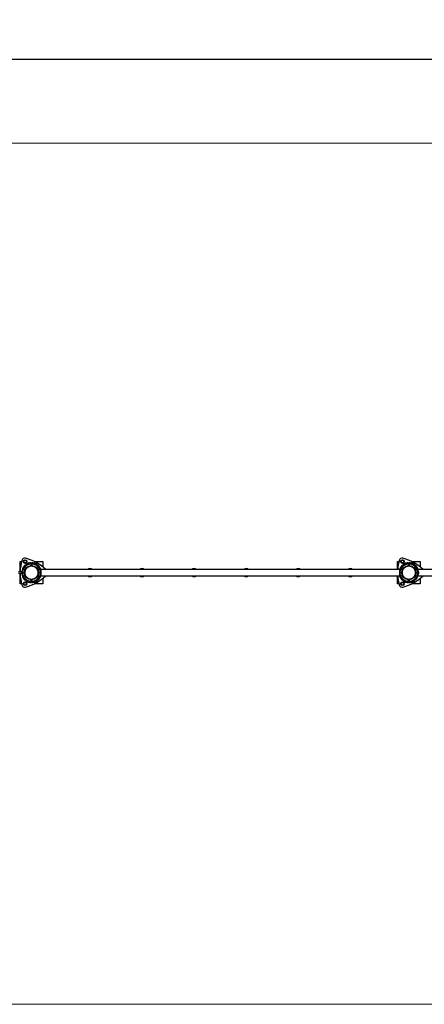
# Model space of a CAD drawing. Units: millimetres. Extents: x 1834 to 19327, y 5064 to 11591.
# Drawn here: x 6893 to 9573, y 5064 to 11591 of the extents above; entities that cross this region are included whole.
import ezdxf

# ---------------------------------------------------------------- set-up
doc = ezdxf.new("R2010")
doc.units = ezdxf.units.MM
doc.header["$LTSCALE"] = 50
doc.linetypes.add('PHANTOM', pattern=[12.7, 6.35, -1.27, 1.27, -1.27, 1.27, -1.27])
doc.layers.add('THICK_LINE', color=7, linetype='Continuous', lineweight=25)
doc.styles.add('SLDTEXTSTYLE0', font='TXT', dxfattribs={"width": 0.605})
doc.dimstyles.new('SLDDIMSTYLE2', dxfattribs={"dimtxt": 200, "dimasz": 250, "dimexe": 0, "dimexo": 0.0625, "dimgap": 50, "dimtad": 2, "dimdec": 0, "dimrnd": 1e-09, "dimzin": 12, "dimdsep": 46, "dimtxsty": 'SLDTEXTSTYLE0', "dimsah": 1, "dimcen": 0.09, "dimadec": 0, "dimazin": 3, "dimtfac": 1, "dimtofl": 0, "dimtmove": 0, "dimatfit": 3, "dimfxl": 0, "dimfrac": 2, "dimtolj": 1, "dimtzin": 12, "dimarcsym": 0})

# ---------------------------------------------------------------- blocks, each defined once
blk = doc.blocks.new('_D_5')
at = {"layer": 'THICK_LINE', "color": 7}
for p, q in [((2614.6, 8938.1), (2614.6, 11429.4)), ((19326.9, 8938.1), (19326.9, 11429.4)), ((2614.6, 11329.4), (19326.9, 11329.4))]:
    blk.add_line(p, q, dxfattribs=at)
for points in [[(2614.6, 11329.4), (2864.6, 11279.4), (2864.6, 11379.4)], [(19326.9, 11329.4), (19076.9, 11379.4), (19076.9, 11279.4)]]:
    blk.add_solid(points, dxfattribs=at)
at = {"layer": 'THICK_LINE', "color": 7, "insert": (10657.5, 11587.2), "char_height": 200, "attachment_point": 1, "style": 'SLDTEXTSTYLE0'}
blk.add_mtext('16712', dxfattribs=at)

msp = doc.modelspace()

# ---------------------------------------------------------------- linework, layer by layer
at = {"color": 7, "linetype": 'Continuous', "lineweight": 25}
for p, q in [((6895.74, 8000), (6905.65, 8000)), ((6895.74, 7930), (6895.74, 8000)), ((6918.33, 7993.92), (6919.22, 8004.85)), ((6927.36, 7987.68), (6918.33, 7993.92)), ((6919.22, 8004.85), (6929.13, 8009.55)), ((6926.26, 7972.01), (6928.86, 7972.01)), ((6937.27, 7992.38), (6927.36, 7987.68)), ((6929.13, 8009.55), (6938.16, 8003.31)), ((6936.34, 7984), (6935.84, 7983.5)), ((6935.85, 7977.1), (6935.84, 7983.5)), ((6936.36, 7984.01), (6935.85, 7977.1)), ((6935.85, 7977.1), (6935.86, 7983.51)), ((6936.36, 7984.01), (6935.86, 7983.51)), ((6936.34, 7984), (6936.34, 7984)), ((6936.34, 7984), (6936.34, 7984)), ((6942.66, 7984.01), (6936.36, 7984.01)), ((6938.16, 8003.31), (6937.27, 7992.38)), ((6945.37, 7986.5), (6942.63, 7986.5)), ((6942.66, 7984.01), (6942.63, 7986.5)), ((6942.66, 7981.06), (6942.66, 7984.43)), ((6945.16, 7986.12), (6944.34, 7986.12)), ((6945.38, 7986.51), (6945.16, 7986.12)), ((6945.16, 7982.25), (6945.16, 7986.12)), ((6945.95, 7987.44), (6945.37, 7986.5)), ((6945.96, 7986.51), (6945.38, 7986.51)), ((6949.84, 7987.44), (6945.95, 7987.44)), ((6949.85, 7986.51), (6945.96, 7986.51)), ((6949.85, 7986.51), (6950.39, 7986.5)), ((6950.43, 7986.51), (6950.11, 7987.03)), ((6950.43, 7986.51), (6950.39, 7986.5)), ((6950.66, 7986.12), (6950.43, 7986.51)), ((6950.66, 7988), (6950.63, 7988)), ((6950.63, 7988), (6950.66, 7986.12)), ((6950.66, 7988), (6950.64, 7988)), ((6950.64, 7988), (6950.64, 7988)), ((6952.26, 7988.01), (6950.66, 7988.01)), ((6950.66, 7988.01), (6950.9, 7984.49)), ((6950.94, 7984.5), (6950.95, 7984.46)), ((6952.26, 7988.01), (6952.26, 7986.38)), ((6952.39, 7985.2), (6952.26, 7986.38)), ((6968.14, 7972.7), (6966.64, 7972.08)), ((6968.73, 7984), (6968.73, 7986.15)), ((6968.73, 7984), (6968.74, 7986.15)), ((6968.76, 7982.32), (6968.75, 7973.62)), ((6968.75, 7976), (6970.74, 7976)), ((6968.75, 7976), (6972.75, 7976)), ((6968.76, 7988.93), (6968.76, 7986.15)), ((6968.76, 7982.32), (6968.76, 7986.15)), ((6972.73, 7984), (6968.76, 7984)), ((6972.74, 7984), (6968.76, 7984)), ((6970.75, 7984), (6970.74, 7984)), ((6970.74, 7976), (6970.75, 7976)), ((6972.73, 7986.15), (6972.73, 7988.93)), ((6972.73, 7986.15), (6972.73, 7984)), ((6972.73, 7973.62), (6972.75, 7976)), ((6972.74, 7986.15), (6972.74, 7984)), ((6972.75, 7973.62), (6972.76, 7982.32)), ((6972.76, 7986.15), (6972.76, 7988.93)), ((6972.76, 7986.15), (6972.76, 7982.32)), ((6974.84, 7972.08), (6973.35, 7972.7)), ((6974.84, 7972.08), (6973.37, 7972.7)), ((6987.78, 8000), (7045.74, 8000)), ((6988.52, 7987.53), (6987.78, 7987.73)), ((6989.26, 7985.53), (6988.93, 7985.16)), ((6990.83, 7988.01), (6989.23, 7988.01)), ((6989.26, 7985.8), (6989.23, 7988.01)), ((6990.86, 7988), (6989.26, 7988)), ((6989.26, 7985.53), (6989.26, 7988)), ((6990.83, 7988), (6990.83, 7988.01)), ((6990.84, 7988), (6990.83, 7988)), ((6990.84, 7988), (6990.84, 7988)), ((6990.86, 7984.18), (6990.86, 7988)), ((6998.86, 7986.5), (6990.86, 7986.5)), ((6991.05, 7986.5), (6990.86, 7986.5)), ((6991.64, 7987.51), (6991.05, 7986.5)), ((6991.05, 7986.5), (6991.64, 7987.51)), ((6991.64, 7987.51), (6995.53, 7987.51)), ((6996.11, 7986.5), (6995.53, 7987.51)), ((6998.84, 7986.5), (6996.11, 7986.5)), ((6998.84, 7986.5), (6998.84, 7986.5)), ((6998.86, 7986.5), (6998.86, 7980.68)), ((7005.13, 7984.01), (6998.86, 7984.01)), ((7005.63, 7983.51), (7005.13, 7984.01)), ((7005.63, 7977.1), (7005.13, 7984.01)), ((7005.63, 7983.51), (7005.63, 7977.1)), ((7012.56, 7972), (7014.83, 7972.01)), ((7012.56, 7972), (7014.84, 7972)), ((7014.84, 7972), (7015.24, 7972)), ((7016.24, 7971.42), (7015.94, 7971.72)), ((7045.74, 8000), (7045.74, 7963.6)), ((9395.74, 8000), (9405.65, 8000)), ((9395.74, 7945.67), (9395.74, 8000)), ((9418.33, 7993.92), (9419.22, 8004.85)), ((9427.36, 7987.68), (9418.33, 7993.92)), ((9419.22, 8004.85), (9429.13, 8009.55)), ((9426.25, 7972.01), (9428.86, 7972.01)), ((9426.64, 7972.5), (9428.93, 7972.5)), ((9426.66, 7971.51), (9428.94, 7971.51)), ((9437.27, 7992.38), (9427.36, 7987.68)), ((9429.13, 8009.55), (9438.16, 8003.31)), ((9435.85, 7977.21), (9434.3, 7976.12)), ((9436.33, 7984.5), (9435.83, 7984)), ((9435.83, 7983.43), (9435.83, 7984)), ((9435.83, 7977.19), (9435.85, 7983.51)), ((9435.83, 7977.19), (9435.83, 7983.43)), ((9436.35, 7984.01), (9435.85, 7983.51)), ((9436.35, 7984.01), (9435.85, 7977.21)), ((9442.63, 7984.5), (9436.33, 7984.5)), ((9436.33, 7984.5), (9436.35, 7984.01)), ((9442.65, 7984.01), (9436.35, 7984.01)), ((9438.16, 8003.31), (9437.27, 7992.38)), ((9442.66, 7985.2), (9442.63, 7984.92)), ((9442.65, 7984.01), (9442.63, 7984.92)), ((9442.63, 7984.5), (9442.65, 7984.43)), ((9443.75, 7986.01), (9442.64, 7986.5)), ((9442.66, 7985.2), (9442.64, 7986.5)), ((9442.65, 7981.06), (9442.65, 7984.43)), ((9450.66, 7986.01), (9442.66, 7986.01)), ((9442.66, 7980.2), (9442.66, 7986.01)), ((9445.13, 7986.61), (9444.32, 7986.61)), ((9445.15, 7986.12), (9444.34, 7986.12)), ((9445.94, 7988), (9445.13, 7986.61)), ((9445.15, 7986.12), (9445.13, 7986.61)), ((9445.44, 7986.51), (9445.15, 7986.12)), ((9445.15, 7986.12), (9445.15, 7986.12)), ((9445.44, 7986.51), (9445.94, 7988)), ((9445.96, 7986.51), (9445.44, 7986.51)), ((9449.83, 7988.01), (9445.94, 7988)), ((9449.85, 7986.51), (9445.96, 7986.51)), ((9445.96, 7986.51), (9445.96, 7986.51)), ((9450.43, 7986.51), (9449.83, 7988.01)), ((9449.85, 7986.51), (9449.85, 7986.51)), ((9449.85, 7986.51), (9450.43, 7986.51)), ((9450.65, 7986.12), (9450.43, 7986.51)), ((9452.23, 7988.5), (9450.63, 7988.5)), ((9450.63, 7988.5), (9450.65, 7986.12)), ((9452.25, 7988.01), (9450.65, 7988.01)), ((9450.65, 7988.01), (9450.66, 7986.01)), ((9452.26, 7987.51), (9450.66, 7987.51)), ((9450.66, 7983.68), (9450.66, 7987.51)), ((9452.23, 7988.5), (9452.25, 7988.01)), ((9452.25, 7988.01), (9452.25, 7987.51)), ((9452.26, 7985.03), (9452.26, 7987.51)), ((9452.59, 7984.67), (9452.26, 7985.03)), ((9468.14, 7972.2), (9468.14, 7972.2)), ((9468.73, 7989.43), (9468.75, 7988.93)), ((9468.76, 7984), (9468.73, 7986.65)), ((9468.76, 7984.5), (9468.74, 7986.15)), ((9468.75, 7988.93), (9468.75, 7988.5)), ((9468.76, 7983.5), (9468.75, 7986.15)), ((9468.76, 7981.82), (9468.75, 7973.12)), ((9468.75, 7975.5), (9472.75, 7975.5)), ((9468.76, 7988.43), (9468.76, 7985.65)), ((9468.76, 7981.82), (9468.76, 7985.65)), ((9472.74, 7984.5), (9468.76, 7984.5)), ((9472.75, 7984), (9468.76, 7984)), ((9472.76, 7983.5), (9468.76, 7983.5)), ((9472.73, 7986.65), (9472.73, 7989.43)), ((9472.73, 7986.65), (9472.75, 7984)), ((9472.73, 7974.12), (9472.73, 7975.5)), ((9472.75, 7986.15), (9472.74, 7984.5)), ((9472.74, 7973.62), (9472.75, 7973.93)), ((9472.75, 7973.57), (9472.74, 7973.62)), ((9472.75, 7986.15), (9472.75, 7988.93)), ((9472.75, 7986.15), (9472.76, 7983.5)), ((9472.75, 7973.12), (9472.76, 7981.82)), ((9472.75, 7973.62), (9472.75, 7975.5)), ((9472.75, 7973.62), (9472.75, 7973.57)), ((9472.76, 7985.65), (9472.76, 7988.43)), ((9472.76, 7985.65), (9472.76, 7981.82)), ((9473.37, 7972.2), (9473.37, 7972.2)), ((9487.78, 8000), (9545.74, 8000)), ((9490.83, 7988.51), (9489.23, 7988.51)), ((9489.23, 7986.88), (9489.23, 7988.51)), ((9489.23, 7986.88), (9489.26, 7986.06)), ((9490.85, 7988), (9489.25, 7988)), ((9489.26, 7986.06), (9489.25, 7988)), ((9490.86, 7987.5), (9489.26, 7987.5)), ((9489.26, 7987.5), (9489.26, 7985.87)), ((9489.26, 7985.87), (9489.26, 7984.59)), ((9490.86, 7987.5), (9490.56, 7983.95)), ((9490.56, 7983.95), (9491.66, 7986)), ((9490.83, 7988), (9490.83, 7988.51)), ((9490.84, 7988), (9490.83, 7988)), ((9490.84, 7988), (9490.84, 7988)), ((9490.86, 7987.5), (9490.85, 7988)), ((9498.83, 7987.01), (9490.86, 7987.01)), ((9498.85, 7986.5), (9490.86, 7987.01)), ((9491.08, 7986), (9490.86, 7985.61)), ((9491.66, 7986), (9491.08, 7986)), ((9491.65, 7987.51), (9491.36, 7987.01)), ((9491.36, 7987.01), (9491.65, 7987.51)), ((9491.65, 7987.51), (9495.54, 7987.51)), ((9491.66, 7986), (9495.55, 7986)), ((9495.83, 7987.01), (9495.54, 7987.51)), ((9495.54, 7987.51), (9495.83, 7987.01)), ((9495.55, 7986), (9496.13, 7986)), ((9496.36, 7985.61), (9496.13, 7986)), ((9497.17, 7985.61), (9496.36, 7985.61)), ((9496.36, 7985.61), (9496.36, 7981.74)), ((9498.83, 7987.01), (9498.85, 7986.5)), ((9498.85, 7986.5), (9498.85, 7984)), ((9505.14, 7984), (9498.85, 7984)), ((9505.16, 7983.5), (9498.86, 7983.92)), ((9498.86, 7983.92), (9498.86, 7980.59)), ((9505.64, 7983.5), (9505.14, 7984)), ((9505.16, 7983.5), (9505.14, 7984)), ((9505.66, 7983), (9505.16, 7983.5)), ((9505.64, 7976.7), (9505.16, 7983.5)), ((9505.64, 7983.5), (9505.66, 7983)), ((9507.19, 7975.62), (9505.64, 7976.7)), ((9505.66, 7983), (9505.65, 7976.59)), ((9512.56, 7972), (9514.84, 7972)), ((9512.63, 7972.51), (9515.23, 7972.51)), ((9512.65, 7971.5), (9515.25, 7971.5)), ((9545.74, 8000), (9545.74, 7963.6)), ((6905.29, 7930), (6885.74, 7930)), ((6905.29, 7920), (6885.74, 7920)), ((6895.74, 7850), (6895.74, 7920)), ((6905.3, 7931.27), (6905.29, 7918.77)), ((6905.29, 7931.24), (6905.29, 7931.24)), ((6905.29, 7931.24), (6905.29, 7925)), ((6905.29, 7918.77), (6905.79, 7918.77)), ((6905.29, 7918.77), (6905.3, 7918.74)), ((6905.8, 7931.27), (6905.3, 7931.27)), ((6905.3, 7918.74), (6905.8, 7918.74)), ((6905.8, 7931.27), (6905.79, 7918.77)), ((6905.79, 7918.77), (6906.02, 7919)), ((6905.79, 7918.77), (6905.8, 7918.74)), ((6906.02, 7931.04), (6905.8, 7931.27)), ((6905.8, 7918.74), (6906.02, 7919)), ((6906.02, 7931.04), (6906.02, 7919)), ((6922.39, 7928.59), (6922.39, 7928.65)), ((6922.39, 7921.35), (6922.39, 7928.59)), ((6923.49, 7929.67), (6923.49, 7929.75)), ((6923.49, 7920.25), (6923.49, 7929.67)), ((6923.56, 7927.4), (6923.49, 7927.4)), ((6923.49, 7922.6), (6923.56, 7922.6)), ((7017.99, 7927.4), (7017.93, 7927.4)), ((7017.93, 7922.6), (7017.99, 7922.6)), ((7017.99, 7929.75), (7017.99, 7920.25)), ((7019.09, 7928.65), (7019.09, 7921.35)), ((7032.75, 7946.14), (7032.74, 7903.84)), ((7032.74, 7903.84), (9408.74, 7903.37)), ((9408.75, 7945.67), (7032.75, 7946.14)), ((7353.75, 7898.61), (7362.75, 7898.62)), ((7698.75, 7898.68), (7703.25, 7898.68)), ((7703.25, 7898.68), (7707.75, 7898.68)), ((8043.75, 7898.75), (8048.25, 7898.75)), ((8048.25, 7898.75), (8052.75, 7898.75)), ((8388.75, 7898.82), (8393.25, 7898.82)), ((8393.25, 7898.82), (8397.75, 7898.82)), ((8733.75, 7898.89), (8738.25, 7898.89)), ((8738.25, 7898.89), (8742.75, 7898.89)), ((9078.75, 7898.96), (9083.25, 7898.96)), ((9083.25, 7898.96), (9087.75, 7898.96)), ((9395.74, 7850), (9395.74, 7903.37)), ((9408.75, 7945.67), (9408.74, 7903.37)), ((9422.39, 7928.59), (9422.39, 7928.65)), ((9422.39, 7921.35), (9422.39, 7928.59)), ((9423.49, 7929.67), (9423.49, 7929.75)), ((9423.49, 7920.25), (9423.49, 7929.67)), ((9423.56, 7927.4), (9423.49, 7927.4)), ((9423.49, 7922.6), (9423.56, 7922.6)), ((9517.99, 7927.4), (9517.93, 7927.4)), ((9517.93, 7922.6), (9517.99, 7922.6)), ((9517.99, 7929.75), (9517.99, 7920.25)), ((9519.09, 7928.65), (9519.09, 7921.35)), ((9532.74, 7904.97), (9532.74, 7903.84)), ((9532.74, 7903.84), (12408.74, 7903.36)), ((12408.75, 7945.66), (9532.75, 7946.14)), ((9532.75, 7946.14), (9532.75, 7944.51)), ((9535.46, 7918.47), (9535.47, 7930.51)), ((9535.46, 7918.47), (9535.69, 7918.24)), ((9535.7, 7930.74), (9535.47, 7930.51)), ((9535.69, 7918.24), (9535.7, 7930.74)), ((9535.69, 7918.24), (9536.19, 7918.24)), ((9536.2, 7930.74), (9535.7, 7930.74)), ((9536.19, 7918.24), (9536.2, 7930.74)), ((6905.65, 7850), (6895.74, 7850)), ((6918.33, 7846.69), (6919.22, 7857.63)), ((6927.36, 7840.46), (6918.33, 7846.69)), ((6919.22, 7857.63), (6929.13, 7862.33)), ((6928.84, 7878.01), (6926.24, 7878.01)), ((6928.84, 7878.01), (6926.26, 7878)), ((6937.27, 7845.16), (6927.36, 7840.46)), ((6929.13, 7862.33), (6938.16, 7856.09)), ((6935.83, 7866.51), (6936.33, 7872.59)), ((6935.83, 7866.51), (6936.33, 7866.01)), ((6936.33, 7872.59), (6936.33, 7866.01)), ((6936.33, 7866.01), (6936.34, 7866)), ((6936.33, 7866.01), (6942.63, 7866)), ((6936.34, 7866), (6942.63, 7866)), ((6936.34, 7866), (6936.34, 7866)), ((6938.16, 7856.09), (6937.27, 7845.16)), ((6942.63, 7865.59), (6942.63, 7868.96)), ((6942.66, 7863.5), (6942.63, 7865.59)), ((6942.66, 7863.5), (6950.42, 7863.5)), ((6944.32, 7863.9), (6945.13, 7863.9)), ((6945.13, 7863.9), (6945.13, 7867.77)), ((6945.13, 7863.9), (6945.37, 7863.5)), ((6945.94, 7863.51), (6945.37, 7863.5)), ((6945.37, 7863.5), (6945.44, 7863.37)), ((6945.44, 7863.37), (6945.95, 7862.97)), ((6945.95, 7862.97), (6945.94, 7863.51)), ((6949.83, 7863.51), (6945.94, 7863.51)), ((6949.84, 7862.97), (6945.95, 7862.97)), ((6950.93, 7865.55), (6949.83, 7863.51)), ((6949.83, 7863.51), (6949.84, 7862.97)), ((6949.83, 7863.51), (6950.41, 7863.51)), ((6950.36, 7863.39), (6950.42, 7863.5)), ((6950.41, 7863.51), (6950.63, 7863.9)), ((6950.92, 7865.52), (6950.63, 7862.01)), ((6950.63, 7862.01), (6952.23, 7862.01)), ((6950.64, 7862), (6950.66, 7862)), ((6950.64, 7862), (6950.64, 7862)), ((6950.66, 7862), (6952.26, 7862)), ((6950.66, 7862), (6950.66, 7862)), ((6952.23, 7863.64), (6952.39, 7864.82)), ((6952.23, 7863.64), (6952.23, 7862.01)), ((6952.23, 7863.45), (6952.26, 7862)), ((6966.63, 7877.93), (6968.12, 7877.31)), ((6966.63, 7877.93), (6968.14, 7877.31)), ((6968.73, 7876.38), (6968.73, 7867.69)), ((6968.75, 7876.38), (6968.73, 7874)), ((6972.73, 7874), (6968.73, 7874)), ((6968.73, 7863.86), (6968.73, 7867.69)), ((6968.73, 7863.86), (6968.73, 7861.07)), ((6968.74, 7866), (6972.73, 7866)), ((6968.74, 7863.86), (6968.74, 7866)), ((6968.76, 7866), (6972.73, 7866)), ((6968.76, 7863.86), (6968.76, 7866)), ((6968.76, 7863.86), (6968.76, 7861.07)), ((6972.73, 7874), (6970.74, 7874)), ((6970.74, 7874), (6970.74, 7874)), ((6970.74, 7866), (6970.75, 7866)), ((6972.73, 7867.69), (6972.73, 7876.38)), ((6972.73, 7867.69), (6972.73, 7863.86)), ((6972.73, 7861.07), (6972.73, 7863.86)), ((6972.74, 7866), (6972.74, 7863.86)), ((6972.74, 7866), (6972.76, 7863.86)), ((6973.35, 7877.31), (6974.84, 7877.93)), ((6987.76, 7862.27), (6988.52, 7862.48)), ((7045.74, 7850), (6987.78, 7850)), ((6988.9, 7864.84), (6989.23, 7864.48)), ((6989.23, 7862), (6989.23, 7864.48)), ((6989.23, 7862), (6990.83, 7862)), ((6990.83, 7862), (6990.83, 7865.82)), ((6990.83, 7863.5), (6998.83, 7863.5)), ((6990.86, 7862.01), (6990.83, 7863.5)), ((6990.83, 7862), (6990.86, 7862.01)), ((6990.83, 7862), (6990.84, 7862)), ((6990.84, 7862), (6990.84, 7862)), ((6991.09, 7863.5), (6991.66, 7862.5)), ((6991.66, 7862.5), (6995.55, 7862.5)), ((6995.55, 7862.5), (6996.13, 7863.5)), ((6996.13, 7863.5), (6995.55, 7862.5)), ((6998.83, 7869.31), (6998.83, 7863.5)), ((6998.83, 7869.31), (6998.86, 7865.59)), ((6998.83, 7865.3), (6998.86, 7865.59)), ((6998.83, 7865.3), (6998.84, 7863.91)), ((6998.83, 7863.5), (6998.84, 7863.5)), ((6998.84, 7863.91), (6998.84, 7863.5)), ((6998.86, 7865.59), (7005.16, 7866.01)), ((7005.16, 7866.01), (7005.65, 7872.92)), ((7005.16, 7866.01), (7005.66, 7866.51)), ((7005.65, 7872.92), (7005.66, 7866.51)), ((7014.83, 7878), (7012.54, 7878)), ((7015.24, 7878), (7015.01, 7878)), ((7015.94, 7878.29), (7016.23, 7878.57)), ((7045.74, 7886.41), (7045.74, 7850)), ((9405.65, 7850), (9395.74, 7850)), ((9418.33, 7846.69), (9419.22, 7857.63)), ((9427.36, 7840.46), (9418.33, 7846.69)), ((9419.22, 7857.63), (9429.13, 7862.33)), ((9428.93, 7877.51), (9426.64, 7877.51)), ((9437.27, 7845.16), (9427.36, 7840.46)), ((9429.13, 7862.33), (9438.16, 7856.09)), ((9435.83, 7866.51), (9436.34, 7872.48)), ((9435.83, 7866.51), (9436.33, 7866.01)), ((9436.34, 7872.48), (9436.33, 7866.01)), ((9436.33, 7866.01), (9442.63, 7866.01)), ((9438.16, 7856.09), (9437.27, 7845.16)), ((9442.63, 7863.01), (9442.63, 7868.82)), ((9442.63, 7863.01), (9449.85, 7862.99)), ((9445.96, 7862.99), (9445.96, 7862.99)), ((9449.85, 7862.99), (9445.96, 7862.99)), ((9449.85, 7862.99), (9449.85, 7862.99)), ((9450.63, 7861.51), (9450.63, 7865.21)), ((9450.63, 7861.51), (9452.23, 7861.51)), ((9452.23, 7863.98), (9452.56, 7864.35)), ((9452.23, 7861.51), (9452.23, 7863.98)), ((9452.23, 7863.71), (9452.23, 7862.01)), ((9452.23, 7863.45), (9452.26, 7862.5)), ((9452.23, 7862.5), (9452.26, 7862.5)), ((9452.23, 7862.5), (9452.24, 7862)), ((9452.23, 7862.01), (9452.23, 7862.01)), ((9452.23, 7862.01), (9452.24, 7862)), ((9465.04, 7878.1), (9468.12, 7876.81)), ((9466.63, 7877.93), (9468.12, 7877.31)), ((9468.14, 7877.81), (9468.14, 7877.81)), ((9468.73, 7875.88), (9468.73, 7867.19)), ((9472.73, 7874), (9468.73, 7873.5)), ((9468.73, 7863.36), (9468.73, 7867.19)), ((9468.73, 7865.5), (9472.73, 7865.5)), ((9468.73, 7863.86), (9468.74, 7865.5)), ((9468.73, 7863.86), (9468.73, 7865.5)), ((9468.73, 7863.86), (9468.73, 7861.07)), ((9468.73, 7863.36), (9468.73, 7860.57)), ((9468.73, 7861.36), (9468.74, 7861.07)), ((9468.73, 7861.07), (9468.74, 7861.07)), ((9468.73, 7861.07), (9468.73, 7861.07)), ((9468.74, 7876.38), (9468.74, 7873.5)), ((9472.73, 7874), (9468.74, 7874)), ((9468.76, 7864.36), (9468.74, 7865.5)), ((9468.75, 7876.88), (9468.75, 7874)), ((9472.73, 7874), (9468.75, 7874.5)), ((9468.76, 7864.36), (9468.76, 7861.57)), ((9472.73, 7875.88), (9472.74, 7876.38)), ((9472.73, 7867.19), (9472.73, 7875.88)), ((9472.73, 7867.19), (9472.73, 7863.36)), ((9472.73, 7865.5), (9472.76, 7864.36)), ((9472.73, 7865.5), (9472.73, 7863.86)), ((9472.73, 7865.5), (9472.74, 7863.86)), ((9472.73, 7860.57), (9472.73, 7863.36)), ((9472.74, 7876.38), (9472.75, 7876.88)), ((9473.35, 7876.81), (9476.43, 7878.1)), ((9473.35, 7877.31), (9474.85, 7877.93)), ((9473.37, 7877.81), (9473.37, 7877.81)), ((9545.74, 7850), (9487.78, 7850)), ((9489.09, 7864.3), (9489.23, 7863.13)), ((9489.23, 7863.13), (9489.23, 7861.5)), ((9489.23, 7861.5), (9490.83, 7861.5)), ((9490.55, 7865.01), (9490.54, 7865.05)), ((9490.59, 7865.02), (9490.83, 7861.5)), ((9490.83, 7863.39), (9491.06, 7863)), ((9490.83, 7862), (9490.83, 7863.39)), ((9490.86, 7862.51), (9490.83, 7863.39)), ((9490.83, 7862.51), (9490.86, 7862.51)), ((9490.84, 7862), (9490.83, 7862.51)), ((9490.83, 7862), (9490.83, 7862)), ((9490.83, 7862), (9490.84, 7862)), ((9491.64, 7863), (9491.06, 7863)), ((9491.36, 7863), (9491.65, 7862.5)), ((9491.65, 7862.5), (9491.36, 7863)), ((9491.64, 7863), (9495.53, 7863)), ((9491.65, 7862.5), (9495.54, 7862.5)), ((9495.53, 7863), (9496.11, 7863)), ((9495.54, 7862.5), (9495.83, 7863)), ((9495.83, 7863), (9495.54, 7862.5)), ((9496.11, 7863), (9496.33, 7863.39)), ((9496.33, 7867.26), (9496.33, 7863.39)), ((9496.33, 7863.39), (9497.14, 7863.39)), ((9497.14, 7863.39), (9498.83, 7863.5)), ((9498.83, 7868.45), (9498.83, 7865.08)), ((9498.83, 7865.5), (9505.13, 7865.5)), ((9498.83, 7865.5), (9498.86, 7864.01)), ((9498.83, 7865.5), (9498.83, 7863.5)), ((9498.86, 7864.01), (9498.86, 7864.01)), ((9505.13, 7865.5), (9505.64, 7872.41)), ((9505.13, 7865.5), (9505.63, 7866)), ((9505.64, 7872.41), (9505.63, 7866)), ((9505.64, 7872.41), (9505.64, 7867.07)), ((9505.64, 7867.07), (9505.64, 7866.5)), ((9505.64, 7866.5), (9505.64, 7866.5)), ((9515.23, 7877.5), (9512.63, 7877.5)), ((9545.74, 7886.41), (9545.74, 7850))]:
    msp.add_line(p, q, dxfattribs=at)
at = {"color": 8, "linetype": 'PHANTOM', "lineweight": 18}
for p, q in [((6928.21, 7971.73), (6925.56, 7971.73)), ((6931.36, 7973.79), (6931.38, 7973.76)), ((6944.34, 7986.12), (6945.16, 7982.25)), ((6952.98, 7987.53), (6952.98, 7985.65)), ((6962.93, 7971.6), (6967.75, 7973.63)), ((6967.71, 7987.1), (6967.71, 7989.93)), ((6967.75, 7973.63), (6967.76, 7982.32)), ((6968.14, 7972.7), (6967.75, 7973.63)), ((6968.75, 7973.62), (6967.75, 7973.63)), ((6968.76, 7982.32), (6967.76, 7982.32)), ((6972.75, 7973.62), (6972.73, 7973.62)), ((6973.75, 7973.62), (6972.75, 7973.62)), ((6973.76, 7982.32), (6972.76, 7982.32)), ((6973.35, 7972.7), (6973.35, 7972.7)), ((6973.75, 7973.62), (6973.37, 7972.7)), ((6973.76, 7982.32), (6973.75, 7973.62)), ((6973.75, 7973.62), (6978.58, 7971.6)), ((6973.78, 7989.93), (6973.78, 7989.93)), ((6973.8, 7989.93), (6973.8, 7987.1)), ((6987.78, 7986.05), (6987.78, 7987.73)), ((6988.52, 7987.53), (6988.52, 7987.53)), ((6991.91, 7983.59), (6991.94, 7983.67)), ((7007.14, 7975.55), (7007.19, 7975.62)), ((7010.12, 7973.75), (7010.14, 7973.78)), ((7016.24, 7971.42), (7013.89, 7971.42)), ((7015.94, 7971.72), (7015.94, 7971.72)), ((9425.56, 7971.73), (9425.24, 7971.92)), ((9427.62, 7970.94), (9425.26, 7970.94)), ((9428.2, 7971.73), (9425.56, 7971.73)), ((9431.36, 7973.79), (9431.38, 7973.76)), ((9434.3, 7976.12), (9434.34, 7976.05)), ((9434.36, 7975.07), (9434.32, 7975.13)), ((9444.32, 7986.61), (9444.34, 7986.12)), ((9444.34, 7986.12), (9444.34, 7986.01)), ((9449.61, 7983.1), (9449.58, 7983.18)), ((9452.98, 7987.53), (9452.4, 7987.09)), ((9453.71, 7988.23), (9453.73, 7987.24)), ((9453.73, 7987.24), (9453.73, 7985.55)), ((9464.77, 7971.87), (9467.75, 7973.13)), ((9467.71, 7989.93), (9467.68, 7990.43)), ((9467.71, 7989.43), (9467.71, 7989.93)), ((9467.71, 7986.6), (9467.71, 7989.43)), ((9467.75, 7973.13), (9467.76, 7981.82)), ((9468.14, 7972.2), (9467.75, 7973.13)), ((9468.75, 7973.12), (9467.75, 7973.13)), ((9468.76, 7981.82), (9467.76, 7981.82)), ((9472.73, 7974.12), (9472.73, 7974.12)), ((9472.75, 7973.62), (9472.74, 7973.62)), ((9472.75, 7986.15), (9472.75, 7986.15)), ((9472.75, 7973.62), (9472.75, 7973.62)), ((9472.75, 7973.12), (9473.75, 7973.12)), ((9473.76, 7981.82), (9472.76, 7981.82)), ((9473.37, 7972.2), (9473.75, 7973.12)), ((9473.76, 7981.82), (9473.75, 7973.12)), ((9473.75, 7973.12), (9476.74, 7971.87)), ((9473.78, 7990.43), (9473.8, 7989.93)), ((9473.8, 7989.93), (9473.8, 7989.43)), ((9473.8, 7989.43), (9473.8, 7986.6)), ((9487.78, 7987.73), (9487.78, 7987.73)), ((9488.53, 7987.02), (9488.51, 7988.03)), ((9488.53, 7985.14), (9488.53, 7987.02)), ((9490.56, 7983.95), (9490.57, 7983.99)), ((9496.36, 7981.74), (9497.17, 7985.61)), ((9507.14, 7975.55), (9507.19, 7975.62)), ((9510.11, 7974.26), (9510.13, 7974.29)), ((9510.13, 7973.25), (9510.15, 7973.27)), ((9515.93, 7972.23), (9513.28, 7972.23)), ((9515.95, 7971.21), (9513.3, 7971.21)), ((9516.24, 7971.43), (9515.25, 7971.5)), ((6925.54, 7878.29), (6928.19, 7878.29)), ((6925.56, 7878.28), (6925.56, 7878.28)), ((6931.36, 7876.26), (6931.34, 7876.23)), ((6945.13, 7867.77), (6944.32, 7863.9)), ((6950.93, 7865.55), (6950.92, 7865.52)), ((6952.96, 7864.37), (6952.96, 7862.48)), ((6967.73, 7876.38), (6962.91, 7878.41)), ((6967.68, 7860.08), (6967.69, 7862.91)), ((6967.71, 7860.07), (6967.71, 7860.08)), ((6968.12, 7877.31), (6967.73, 7876.38)), ((6967.73, 7867.69), (6967.73, 7876.38)), ((6968.73, 7876.38), (6967.73, 7876.38)), ((6967.73, 7867.69), (6968.73, 7867.69)), ((6968.14, 7877.31), (6968.14, 7877.31)), ((6968.73, 7876.38), (6968.75, 7876.38)), ((6972.73, 7876.38), (6973.73, 7876.38)), ((6972.73, 7867.69), (6973.73, 7867.69)), ((6973.35, 7877.31), (6973.73, 7876.38)), ((6978.56, 7878.4), (6973.73, 7876.38)), ((6973.73, 7876.38), (6973.73, 7867.69)), ((6973.78, 7862.9), (6973.78, 7860.07)), ((6987.76, 7862.27), (6987.76, 7863.96)), ((6988.52, 7862.48), (6988.52, 7862.48)), ((6991.88, 7866.41), (6991.91, 7866.33)), ((7007.12, 7874.44), (7007.17, 7874.37)), ((7013.87, 7878.57), (7016.23, 7878.57)), ((7015.94, 7878.29), (7015.94, 7878.29)), ((9425.24, 7878.08), (9427.6, 7878.08)), ((9434.34, 7873.96), (9434.3, 7873.89)), ((9449.58, 7865.92), (9449.55, 7865.84)), ((9453.71, 7863.46), (9453.71, 7861.78)), ((9467.73, 7875.88), (9460.71, 7878.83)), ((9467.68, 7859.58), (9467.68, 7862.41)), ((9467.73, 7875.88), (9468.12, 7876.81)), ((9467.73, 7875.88), (9468.73, 7875.88)), ((9467.73, 7867.19), (9467.73, 7875.88)), ((9467.73, 7867.19), (9468.73, 7867.19)), ((9468.14, 7877.81), (9468.12, 7877.31)), ((9468.12, 7877.31), (9468.12, 7876.81)), ((9468.74, 7876.38), (9468.74, 7876.38)), ((9468.75, 7876.88), (9468.75, 7876.88)), ((9472.73, 7875.88), (9473.73, 7875.88)), ((9472.73, 7867.19), (9473.73, 7867.19)), ((9472.74, 7876.38), (9472.74, 7876.38)), ((9472.75, 7876.88), (9472.75, 7876.88)), ((9473.37, 7877.81), (9473.35, 7877.31)), ((9473.35, 7877.31), (9473.35, 7876.81)), ((9473.35, 7876.81), (9473.73, 7875.88)), ((9480.76, 7878.83), (9473.73, 7875.88)), ((9473.73, 7875.88), (9473.73, 7867.19)), ((9473.78, 7862.4), (9473.78, 7859.57)), ((9488.51, 7861.98), (9488.51, 7863.86)), ((9497.14, 7863.39), (9496.33, 7867.26)), ((9510.13, 7875.72), (9510.11, 7875.75)), ((9513.28, 7877.78), (9515.93, 7877.78))]:
    msp.add_line(p, q, dxfattribs=at)
at = {"color": 7, "linetype": 'Continuous', "lineweight": 25, "flags": 128}
for points in [[(6945.16, 7982.25), (6945.38, 7983.49), (6945.96, 7986.51)], [(6945.38, 7986.51), (6945.74, 7987.15), (6945.95, 7987.44)], [(6949.84, 7987.44), (6950.04, 7987.15), (6950.39, 7986.5)], [(6949.85, 7986.51), (6950.29, 7984.81), (6950.9, 7984.49)], [(6991.94, 7983.67), (6991.1, 7983.99), (6990.2, 7984.4), (6989.45, 7984.8), (6989.06, 7985.06), (6988.92, 7985.16), (6988.93, 7985.16)], [(6995.53, 7987.51), (6995.97, 7986.53), (6996.11, 7986.5)], [(7010.14, 7973.78), (7007.92, 7975.49), (7005.63, 7977.1)], [(7012.56, 7972), (7012.87, 7971.96), (7012.8, 7971.99), (7012.59, 7972.08), (7012.15, 7972.31), (7011.46, 7972.72), (7010.5, 7973.33), (7009.31, 7974.13), (7007.91, 7975.11), (7007.19, 7975.62)], [(9434.3, 7976.12), (9434.3, 7976.12), (9432.79, 7975.06), (9431.44, 7974.13), (9430.32, 7973.41), (9429.48, 7972.9), (9428.94, 7972.6), (9428.68, 7972.48), (9428.61, 7972.46), (9428.62, 7972.46)], [(9434.32, 7975.13), (9434.32, 7975.13), (9432.81, 7974.07), (9431.46, 7973.15), (9430.34, 7972.42), (9429.5, 7971.91), (9428.96, 7971.62), (9428.7, 7971.5), (9428.63, 7971.48), (9428.64, 7971.48)], [(9444.34, 7986.12), (9444.01, 7986.09), (9443.75, 7986.01)], [(9452.59, 7984.67), (9452.59, 7984.67), (9452.5, 7984.6), (9452.24, 7984.42), (9451.7, 7984.11), (9450.93, 7983.73), (9449.98, 7983.33), (9449.57, 7983.18)], [(9449.83, 7988.01), (9450.27, 7987.02), (9450.43, 7986.51)], [(9472.73, 7974.12), (9472.75, 7973.98), (9472.75, 7973.93)], [(9510.13, 7974.29), (9507.91, 7976), (9505.64, 7977.59)], [(9512.56, 7972), (9512.87, 7971.96), (9512.8, 7971.99), (9512.59, 7972.08), (9512.15, 7972.32), (9511.46, 7972.73), (9510.5, 7973.33), (9509.31, 7974.13), (9507.91, 7975.11), (9507.19, 7975.62)], [(9512.63, 7972.51), (9512.77, 7972.5), (9512.74, 7972.51), (9512.64, 7972.55), (9512.43, 7972.66), (9512.02, 7972.91), (9511.34, 7973.37), (9510.49, 7974), (9510.14, 7974.29)], [(9512.65, 7971.5), (9512.79, 7971.48), (9512.76, 7971.49), (9512.66, 7971.53), (9512.45, 7971.64), (9512.04, 7971.89), (9511.36, 7972.35), (9510.51, 7972.99), (9510.15, 7973.28)], [(6928.84, 7878.01), (6928.7, 7878.03), (6928.73, 7878.02), (6928.83, 7877.97), (6929.03, 7877.87), (6929.45, 7877.61), (6930.13, 7877.16), (6930.98, 7876.52), (6931.33, 7876.23)], [(6949.84, 7862.97), (6950.28, 7863.3), (6950.36, 7863.39)], [(6988.9, 7864.84), (6988.89, 7864.83), (6988.98, 7864.91), (6989.25, 7865.09), (6989.79, 7865.4), (6990.55, 7865.78), (6991.51, 7866.18), (6991.91, 7866.33)], [(6991.66, 7862.5), (6991.22, 7863.49), (6991.09, 7863.5)], [(7007.17, 7874.37), (7007.17, 7874.37), (7008.68, 7875.44), (7010.03, 7876.36), (7011.15, 7877.09), (7011.99, 7877.6), (7012.53, 7877.89), (7012.79, 7878.01), (7012.86, 7878.03), (7012.85, 7878.03)], [(9428.93, 7877.51), (9428.62, 7877.55), (9428.69, 7877.52), (9428.9, 7877.43), (9429.33, 7877.19), (9430.03, 7876.78), (9430.98, 7876.18), (9432.18, 7875.38), (9433.58, 7874.4), (9434.29, 7873.89)], [(9449.55, 7865.84), (9450.38, 7865.52), (9451.29, 7865.11), (9452.04, 7864.71), (9452.43, 7864.45), (9452.57, 7864.34), (9452.56, 7864.35)], [(9468.73, 7861.36), (9468.74, 7861.37), (9468.76, 7861.57)], [(9491.64, 7863), (9491.2, 7864.7), (9490.59, 7865.02)], [(9496.33, 7867.26), (9496.1, 7866.02), (9495.53, 7863)]]:
    msp.add_lwpolyline(points, dxfattribs=at)
at = {"color": 8, "linetype": 'PHANTOM', "lineweight": 18, "flags": 128}
for points in [[(6967.76, 7982.32), (6967.74, 7983.62), (6967.73, 7985.15), (6967.72, 7986.35), (6967.71, 7987.1)], [(6972.73, 7986.15), (6972.75, 7986.34), (6972.74, 7986.15)], [(6973.8, 7987.1), (6973.8, 7986.56), (6973.79, 7985.45), (6973.77, 7983.97), (6973.76, 7982.32)], [(6987.78, 7986.05), (6987.81, 7985.93), (6988.25, 7985.43), (6989.19, 7984.81), (6990.45, 7984.18), (6991.91, 7983.59)], [(7010.12, 7973.75), (7007.9, 7975.47), (7005.63, 7977.1)], [(7007.14, 7975.55), (7010.02, 7973.55), (7012.13, 7972.21), (7013.28, 7971.6), (7013.89, 7971.42)], [(9427.62, 7970.94), (9427.68, 7970.95), (9428.24, 7971.12), (9429.31, 7971.68), (9431.06, 7972.78), (9432.7, 7973.89), (9434.36, 7975.07)], [(9427.69, 7972.01), (9427.67, 7971.93), (9428.22, 7972.1), (9429.29, 7972.66), (9431.04, 7973.77), (9432.68, 7974.87), (9434.34, 7976.05)], [(9449.61, 7983.1), (9450.34, 7983.38), (9451.75, 7984.01), (9452.82, 7984.62), (9453.49, 7985.14), (9453.73, 7985.55)], [(9467.71, 7986.6), (9467.72, 7985.85), (9467.73, 7984.65), (9467.74, 7983.12), (9467.76, 7981.82)], [(9472.73, 7986.65), (9472.75, 7986.84), (9472.73, 7986.65)], [(9473.76, 7981.82), (9473.77, 7983.47), (9473.79, 7984.95), (9473.8, 7986.06), (9473.8, 7986.6)], [(9510.11, 7974.26), (9507.89, 7975.97), (9505.64, 7977.59)], [(9505.64, 7976.7), (9508.74, 7974.71), (9509.5, 7974.12)], [(9507.14, 7975.55), (9510.01, 7973.55), (9512.13, 7972.21), (9513.28, 7971.6), (9513.89, 7971.43)], [(6967.73, 7867.69), (6967.72, 7866.03), (6967.7, 7864.56), (6967.69, 7863.45), (6967.69, 7862.91)], [(6968.76, 7863.86), (6968.74, 7863.67), (6968.74, 7863.86)], [(6973.78, 7862.9), (6973.77, 7863.66), (6973.76, 7864.86), (6973.75, 7866.39), (6973.73, 7867.69)], [(6991.88, 7866.41), (6991.15, 7866.13), (6989.74, 7865.5), (6988.67, 7864.89), (6988, 7864.37), (6987.76, 7863.96)], [(7013.87, 7878.57), (7013.8, 7878.56), (7013.25, 7878.39), (7012.18, 7877.83), (7010.43, 7876.73), (7008.79, 7875.62), (7007.12, 7874.44)], [(9434.34, 7873.96), (9431.47, 7875.96), (9429.36, 7877.3), (9428.21, 7877.91), (9427.6, 7878.08)], [(9453.71, 7863.46), (9453.68, 7863.58), (9453.24, 7864.08), (9452.3, 7864.7), (9451.04, 7865.33), (9449.58, 7865.92)], [(9467.68, 7862.41), (9467.69, 7862.95), (9467.7, 7864.06), (9467.72, 7865.53), (9467.73, 7867.19)], [(9473.73, 7867.19), (9473.75, 7865.89), (9473.76, 7864.36), (9473.77, 7863.16), (9473.78, 7862.4)]]:
    msp.add_lwpolyline(points, dxfattribs=at)
at = {"color": 7, "linetype": 'Continuous', "lineweight": 25}
for centre, radius in [((6928.24, 7998.62), 12), ((6928.24, 7998.62), 8.93), ((6970.74, 7925), 47.25), ((9428.24, 7998.62), 12), ((9428.24, 7998.62), 8.93), ((9470.74, 7925), 47.25), ((6928.24, 7851.39), 12), ((6928.24, 7851.39), 8.93), ((9428.24, 7851.39), 12), ((9428.24, 7851.39), 8.93)]:
    msp.add_circle(centre, radius, dxfattribs=at)
at = {"color": 8, "linetype": 'PHANTOM', "lineweight": 18}
for centre, radius in [((6970.74, 7925), 44.36), ((6970.74, 7925), 42.83), ((9470.74, 7925), 44.36), ((9470.74, 7925), 42.83)]:
    msp.add_circle(centre, radius, dxfattribs=at)
at = {"color": 7, "linetype": 'Continuous', "lineweight": 25}
for centre, radius, start, end in [((7205.64, 7922.15), 310, 164.189835, 178.548932), ((6970.74, 7925), 65, 134.037167, 174.673947), ((6926.67, 8001.35), 20, 75.263395, 164.736605), ((6926.26, 7971.01), 1, 89.988541, 134.037167), ((6908.63, 8003.04), 37.04, 303.105726, 307.846522), ((6970.74, 7925), 62.7, 108.412199, 128.915588), ((6852.9, 7720.89), 310, 46.602405, 75.263395), ((6944.34, 7984.43), 1.69, 89.988541, 179.988541), ((6949.84, 7988.73), 4.38, 284.010458, 306.050348), ((6953.24, 7986.56), 1, 104.823831, 190.691349), ((6953.23, 7986.56), 1, 104.400788, 167.268976), ((6970.74, 7925), 65, 92.675265, 105.857462), ((6967.76, 7988.93), 1, 359.988541, 92.675265), ((6967.75, 7973.63), 1, 292.73912, 359.988541), ((6973.73, 7988.93), 1, 87.324735, 180.011459), ((6973.73, 7973.63), 1, 180.011459, 247.26088), ((6973.75, 7973.62), 1, 179.988541, 247.237962), ((6973.76, 7988.93), 1, 87.301817, 179.988541), ((6970.74, 7925), 65, 74.805427, 87.301817), ((6987.26, 7985.8), 2, 359.988541, 74.805427), ((6988.57, 7986.53), 1, 313.36548, 92.984895), ((6970.74, 7925), 62.37, 54.242059, 70.139016), ((7014.83, 7970.01), 2, 44.856011, 90.018077), ((7014.84, 7970), 2, 45.573232, 89.988541), ((7015.24, 7971), 1, 45.951374, 90), ((6970.74, 7925), 65, 17.463906, 45.573232), ((9706.44, 7925), 310, 164.736605, 176.177806), ((9426.67, 8001.35), 20, 75.263395, 164.736605), ((9470.97, 7925.72), 65, 134.701247, 163.175864), ((9470.74, 7925), 65, 134.039076, 162.513029), ((9470.51, 7924.28), 65, 134.115786, 161.838887), ((9426.64, 7970.5), 2, 90.011459, 134.426768), ((9426.66, 7969.51), 2, 89.988541, 134.403849), ((9426.25, 7971.01), 1, 89.990451, 134.039076), ((9408.63, 8003.04), 37.04, 303.107636, 307.848432), ((9470.74, 7925), 62.7, 116.616111, 128.917498), ((9352.9, 7720.89), 310, 46.603258, 75.263395), ((9470.74, 7924.5), 62.37, 109.838066, 125.735022), ((9443.98, 7984.96), 1.69, 78.224392, 141.388333), ((9453.24, 7986.56), 1, 105.249733, 170.973812), ((9454.26, 7985.31), 2, 105.171655, 179.988541), ((9453.24, 7986.56), 1, 148.041519, 170.970181), ((9454.23, 7986.3), 2, 105.194573, 156.651469), ((9470.74, 7925), 65, 92.677175, 105.859372), ((9470.74, 7925.5), 65, 92.698183, 105.194573), ((9470.74, 7924.5), 65, 92.675265, 105.171655), ((9467.73, 7989.43), 1, 0.011459, 92.698183), ((9467.75, 7988.93), 1, 359.990451, 92.677175), ((9467.76, 7988.43), 1, 359.988541, 92.675265), ((9467.75, 7973.13), 1, 292.73912, 359.988541), ((9473.73, 7989.43), 1, 87.324735, 180.011459), ((9473.75, 7988.93), 1, 87.303727, 179.990451), ((9473.75, 7973.12), 1, 179.988541, 247.237962), ((9473.76, 7988.43), 1, 87.301817, 179.988541), ((9470.74, 7925.5), 65, 74.142538, 87.324735), ((9470.74, 7925), 65, 74.807337, 87.303727), ((9470.74, 7924.5), 65, 74.11962, 87.301817), ((9487.59, 7985.74), 2, 34.633247, 84.485296), ((9488.25, 7987.06), 1, 349.308651, 75.176169), ((9488.26, 7986.06), 1, 359.988541, 74.11962), ((9494.43, 7994.03), 10.76, 240.281913, 248.970721), ((9470.74, 7924.5), 62.7, 51.061493, 71.564883), ((9489.15, 7982.58), 7.26, 353.300875, 28.080554), ((9497.17, 7983.92), 1.69, 359.988541, 89.988541), ((9514.84, 7970), 2, 45.575142, 89.990451), ((9515.23, 7971.51), 1, 45.962833, 90.011459), ((9515.25, 7970.5), 1, 45.939915, 89.988541), ((9470.52, 7925.72), 65, 16.807417, 45.69242), ((9470.74, 7924.5), 65, 5.303135, 45.939915), ((9470.74, 7925), 65, 17.465816, 45.575142), ((7205.64, 7927.85), 310, 181.451068, 195.810165), ((6970.74, 7925), 65, 185.303135, 225.939915), ((6923.49, 7928.65), 1.1, 90, 180), ((6923.49, 7921.35), 1.1, 180, 270), ((6852.9, 8129.12), 310, 284.736605, 313.387359), ((6970.74, 7925), 65, 314.403849, 342.513176), ((7017.99, 7928.65), 1.1, 0, 90), ((7017.99, 7921.35), 1.1, 270, 360), ((7358.24, 7932.83), 19.25, 43.464644, 136.512437), ((7358.25, 7917.33), 19.25, 224.74993, 256.492552), ((7358.25, 7917.33), 19.25, 283.530367, 315.227152), ((7703.24, 7932.9), 19.25, 42.901235, 137.075847), ((7703.25, 7917.4), 19.25, 225.33134, 256.492552), ((7703.25, 7917.4), 19.25, 283.530367, 314.645741), ((8048.24, 7932.97), 19.25, 42.34293, 137.634152), ((8048.25, 7917.47), 19.25, 225.918785, 256.492552), ((8048.25, 7917.47), 19.25, 283.530367, 314.058297), ((8393.24, 7933.04), 19.25, 41.789541, 138.18754), ((8393.25, 7917.54), 19.25, 226.512518, 256.492552), ((8393.25, 7917.54), 19.25, 283.530367, 313.464564), ((8738.24, 7933.11), 19.25, 41.240891, 138.73619), ((8738.25, 7917.61), 19.25, 227.112812, 256.492552), ((8738.25, 7917.61), 19.25, 283.530367, 312.864269), ((9083.24, 7933.18), 19.25, 40.696811, 139.280271), ((9083.25, 7917.68), 19.25, 227.719959, 256.492552), ((9083.25, 7917.68), 19.25, 283.530367, 312.257123), ((9706.44, 7925), 310, 184.001998, 195.263395), ((9470.74, 7924.5), 65, 197.463906, 225.573232), ((9423.49, 7928.65), 1.1, 90, 180), ((9423.49, 7921.35), 1.1, 180, 270), ((9352.9, 8129.12), 310, 284.736605, 313.388212), ((9470.74, 7924.5), 65, 314.037167, 354.673947), ((9517.99, 7928.65), 1.1, 0, 90), ((9517.99, 7921.35), 1.1, 270, 0), ((6926.67, 7848.66), 20, 195.263395, 284.736605), ((6926.24, 7879.01), 1, 225.939915, 269.988541), ((6926.26, 7879), 1, 225.962833, 270.011459), ((6970.74, 7925), 62.7, 231.061493, 251.564883), ((6944.32, 7865.59), 1.69, 179.988541, 269.988541), ((6952.34, 7866.93), 7.26, 173.300875, 208.080554), ((6947.05, 7855.47), 10.76, 60.281913, 68.97072), ((6953.23, 7863.45), 1, 179.988541, 254.11962), ((6970.74, 7925), 65, 254.11962, 267.301817), ((6967.73, 7861.07), 1, 267.301817, 359.988541), ((6967.76, 7861.07), 1, 267.324735, 0.011459), ((6967.73, 7876.38), 1, 359.988541, 67.237962), ((6967.75, 7876.38), 1, 0.011459, 67.26088), ((6973.73, 7876.38), 1, 112.73912, 179.988541), ((6973.73, 7861.07), 1, 179.988541, 272.675265), ((6970.74, 7925), 65, 272.675265, 285.171655), ((6987.23, 7864.2), 2, 285.171655, 359.988541), ((6987.26, 7864.21), 2, 284.451799, 351.049548), ((6988.24, 7863.44), 1, 285.868921, 350.988475), ((6970.74, 7925), 62.37, 289.838066, 305.735022), ((6970.74, 7925), 62.7, 303.833201, 309.74597), ((7014.83, 7880), 2, 269.988541, 314.403849), ((7015.24, 7879), 1, 270, 314.048626), ((9426.67, 7848.66), 20, 195.263395, 284.736605), ((9426.64, 7879.51), 2, 225.573232, 269.988541), ((9470.74, 7924.5), 62.37, 234.242059, 250.139016), ((9454.23, 7863.71), 2, 179.988541, 254.805427), ((9453.23, 7863.45), 1, 179.990451, 214.822254), ((9470.74, 7924.5), 65, 254.805427, 267.301817), ((9467.73, 7860.57), 1, 267.301817, 359.988541), ((9467.74, 7876.38), 1, 359.990451, 67.239872), ((9467.73, 7875.88), 1, 359.988541, 67.237962), ((9467.75, 7876.88), 1, 0.011459, 67.26088), ((9473.73, 7875.88), 1, 112.73912, 179.988541), ((9473.73, 7860.57), 1, 179.988541, 272.675265), ((9473.74, 7876.38), 1, 112.74103, 179.990451), ((9473.75, 7876.88), 1, 112.762038, 180.011459), ((9470.74, 7924.5), 65, 272.675265, 285.857462), ((9488.25, 7862.94), 1, 284.823831, 10.691349), ((9491.65, 7860.77), 4.38, 104.010458, 126.050348), ((9470.74, 7924.5), 62.7, 288.412199, 308.915588), ((9497.14, 7865.08), 1.69, 269.988541, 359.988541), ((9532.86, 7846.47), 37.04, 123.105726, 127.846522), ((9515.23, 7878.5), 1, 269.988541, 314.037167)]:
    msp.add_arc(centre, radius, start, end, dxfattribs=at)
at = {"color": 8, "linetype": 'PHANTOM', "lineweight": 18}
for centre, radius, start, end in [((6970.74, 7925), 62.17, 92.79749, 267.179592), ((6970.74, 7925), 57.39, 92.984919, 266.992163), ((6925.31, 7979.75), 8.52, 289.846903, 315.382383), ((6928.87, 7971.1), 0.914, 90.296608, 136.183861), ((6970.74, 7925), 62.66, 108.412199, 128.915588), ((6950.3, 7987.92), 3.52, 280.729165, 319.778394), ((6953.24, 7984.68), 0.996, 105.184021, 148.510266), ((6967.78, 7986.12), 0.981, 1.371976, 93.83839), ((6973.74, 7986.12), 0.981, 86.138691, 178.605105), ((6970.74, 7925), 57.39, 272.984919, 86.992163), ((6970.74, 7925), 62.17, 4.273651, 87.179592), ((6987.22, 7984.13), 1.99, 30.87917, 73.562776), ((6970.74, 7925), 62.29, 54.242059, 70.139016), ((7012.55, 7970.15), 1.85, 43.676751, 89.713831), ((9470.74, 7924.5), 62.17, 92.79749, 175.703431), ((9470.74, 7924.5), 57.39, 92.984919, 266.992163), ((9428.95, 7969.66), 1.85, 90.263251, 136.300331), ((9428.93, 7970.65), 1.84, 90.253296, 132.517116), ((9425.31, 7979.75), 8.52, 289.848813, 315.384293), ((9428.86, 7971.1), 0.914, 90.298518, 136.185771), ((9469.85, 7924.28), 62.17, 115.932793, 128.23461), ((9470.88, 7925.11), 62.66, 116.766671, 129.071642), ((9470.74, 7924.5), 62.29, 109.838066, 125.735022), ((9454.3, 7983.64), 1.99, 106.424125, 149.041452), ((9467.78, 7985.62), 0.981, 1.371976, 93.83839), ((9473.74, 7985.62), 0.981, 86.138691, 178.605105), ((9470.74, 7924.5), 57.39, 272.984919, 86.992163), ((9470.74, 7924.5), 62.17, 272.79749, 87.179592), ((9491.12, 7987.24), 3.33, 219.038495, 260.408109), ((9488.24, 7984.19), 0.996, 30.135701, 72.916778), ((9470.74, 7924.5), 62.66, 51.061493, 71.564883), ((9517.4, 7982.16), 10.75, 227.291535, 247.479179), ((9517.42, 7981.14), 10.75, 227.268617, 247.45626), ((9512.55, 7970.15), 1.84, 43.624666, 89.769735), ((9512.62, 7971.6), 0.914, 43.816139, 89.703392), ((9512.64, 7970.58), 0.914, 43.793221, 89.680474), ((6970.74, 7925), 62.17, 272.79749, 355.703431), ((9470.74, 7924.5), 62.17, 184.273651, 267.179592), ((6924.07, 7868.37), 10.75, 47.268617, 67.45626), ((6928.85, 7878.93), 0.914, 223.793221, 269.680474), ((6970.74, 7925), 62.66, 231.061493, 251.564883), ((6950.37, 7862.27), 3.33, 39.038495, 80.408109), ((6953.25, 7865.32), 0.996, 210.135701, 252.916778), ((6967.75, 7863.88), 0.981, 266.138691, 358.605105), ((6973.71, 7863.88), 0.981, 181.371976, 273.83839), ((6987.19, 7865.87), 1.99, 286.471557, 328.99402), ((6970.74, 7925), 62.29, 289.838066, 305.735022), ((6970.46, 7924.77), 62.66, 304.17129, 309.719451), ((7012.54, 7879.84), 1.85, 270.263251, 316.300331), ((9428.94, 7879.36), 1.85, 223.676751, 269.713831), ((9470.74, 7924.5), 62.29, 234.242059, 250.139016), ((9454.27, 7865.37), 1.99, 210.860248, 253.581697), ((9467.75, 7863.38), 0.981, 266.138691, 358.605105), ((9473.71, 7863.38), 0.981, 181.371976, 273.83839), ((9491.19, 7861.59), 3.52, 100.729165, 139.778394), ((9488.24, 7864.82), 0.996, 285.184021, 328.510266), ((9470.74, 7924.5), 62.66, 288.412199, 308.915588), ((9516.18, 7869.76), 8.52, 109.846903, 135.382383), ((9512.62, 7878.41), 0.914, 270.296608, 316.183861)]:
    msp.add_arc(centre, radius, start, end, dxfattribs=at)
at = {"layer": 'THICK_LINE', "color": 7, "lineweight": 18}
for p, q in [((4449.61, 10773.1), (17491.88, 10773.1)), ((4449.61, 5063.6), (17491.88, 5063.6))]:
    msp.add_line(p, q, dxfattribs=at)

# ---------------------------------------------------------------- dimensions: what is measured, and where the dimension line sits
at = {"layer": 'THICK_LINE', "color": 7}
dim = msp.add_linear_dim(base=(19326.88, 11329.41), p1=(2614.61, 8938.1), p2=(19326.88, 8938.1), dimstyle='SLDDIMSTYLE2', dxfattribs=at)
dim.commit()
dim.dimension.update_dxf_attribs({"geometry": '_D_5', "text_midpoint": (10970.74, 11329.41), "dimtype": 160})

doc.saveas('drawing.dxf')
